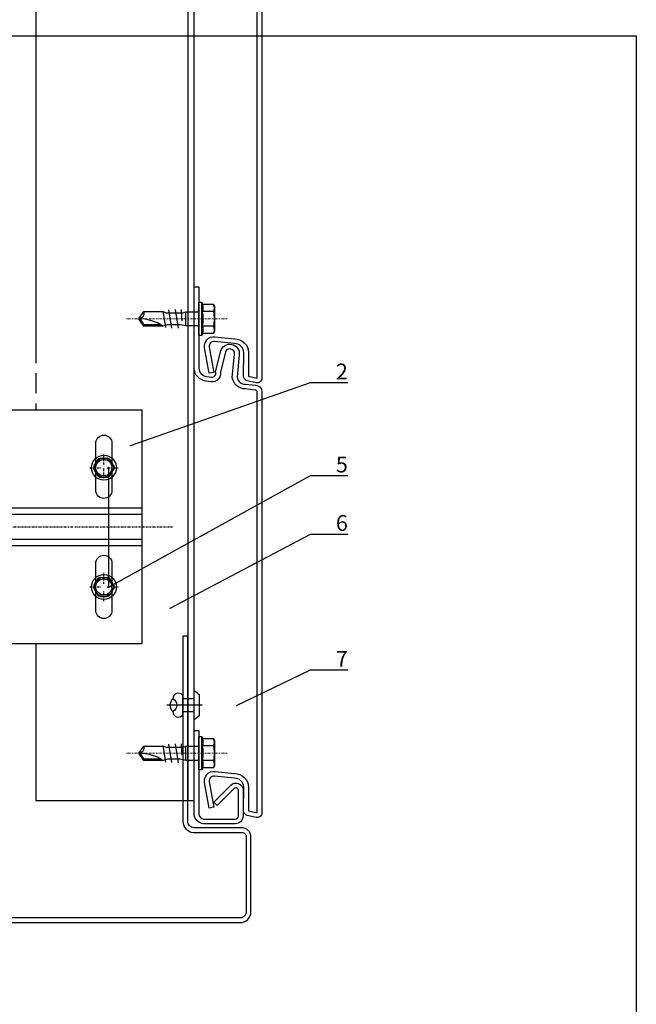
# Model space of a CAD drawing. Units: millimetres. Extents: x -358390 to -165483, y 92915 to 197990.
# Drawn here: x -179144 to -178949, y 194884 to 195195 of the extents above; entities that cross this region are included whole.
import ezdxf
from ezdxf import colors
from ezdxf.entities.mleader import LeaderData, LeaderLine
from ezdxf.enums import TextEntityAlignment as Align
from ezdxf.math import Vec2, Vec3

# ---------------------------------------------------------------- set-up
doc = ezdxf.new("R2010")
doc.units = ezdxf.units.MM
doc.set_wipeout_variables(frame=1)
for name, pattern in [('DASHDOT', [1.026316, 0.513158, -0.256579, 0, -0.256579]), ('STRICHPUNKT', [1, 0.5, -0.25, 0, -0.25]), ('VERDECKT', [9.525, 6.35, -3.175]), ('Verdeckt2', [4.7625, 3.175, -1.5875])]:
    doc.linetypes.add(name, pattern=pattern)
doc.layers.add('3-2', color=252, linetype='STRICHPUNKT', lineweight=18)
doc.layers.add('GIP-Ansichtsfenster', color=9, linetype='Continuous', plot=False)
for name, color, linetype in [('GIP-Bauseits', 8, 'Continuous'), ('GIP-Befestigungsmittel', 4, 'Continuous'), ('GIP-DIM-0', 12, 'Continuous'), ('GIP-Profile', 51, 'Continuous')]:
    doc.layers.add(name, color=color, linetype=linetype)
doc.styles.add('GIP-Text-45', font='calibri.ttf', dxfattribs={"width": 0.9, "height": 4.5})
doc.styles.get("Standard").update_dxf_attribs({"font": 'calibri.ttf'})

# ---------------------------------------------------------------- blocks, each defined once
blk = doc.blocks.new('*U252')
at = {"color": 1}
blk.add_lwpolyline([(0, 0), (-350, 0), (-350, 400), (0, 400)], close=True, dxfattribs=at)
at = {"color": 1, "style": 'GIP-Text-45', "width": 0.9}
blk.add_attdef('BEZEICHNUNG', text='', height=22.5, dxfattribs=at).set_placement((0, 0), align=Align.BOTTOM_RIGHT)
blk = doc.blocks.new('*U245')
blk.add_line((0, 2.6), (0, -8.61))
blk.add_lwpolyline([(4.6, 0), (-4.6, 0, -0.110853), (-3.34, 1.6), (3.34, 1.6, -0.099763)], format="xyb", close=True)
blk.add_lwpolyline([(-2, -3.5), (2, -3.5), (2, 0), (-2, 0)], close=True)
blk.add_lwpolyline([(3.07, -3.5), (-3.07, -3.5)])
blk.add_lwpolyline([(-2, -6.72, -0.647944), (2, -6.72)], format="xyb")
for centre, radius, start, end in [((-2, -4.93), 1.79, 126.6737, 270), ((2, -4.93), 1.79, 270, 53.3263), ((0, -4.93), 2.68, 221.7639, 318.2361)]:
    blk.add_arc(centre, radius, start, end)
blk = doc.blocks.new('GIP-Rohbau_1')
at = {"flags": 128}
blk.add_lwpolyline([(5262.94, -2920.36), (5261.44, -2920.36), (5261.44, -2978.9, 0.388982), (5264.64, -2982.39), (5280.14, -2982.39, -0.434277), (5281.44, -2983.78), (5281.44, -3007.4, -0.414214), (5279.44, -3009.4), (5161.43, -3009.4), (5161.43, -3010.9), (5279.44, -3010.9, 0.414214), (5282.94, -3007.4), (5282.94, -2983.9, 0.414214), (5279.94, -2980.9), (5264.94, -2980.9, -0.414214), (5262.94, -2978.9), (5262.94, -2920.36)], format="xyb", dxfattribs=at)
at = {"layer": 'GIP-Ansichtsfenster'}
blk.add_blockref('*U252', (5404.81, -3130.46), dxfattribs=at)
at = {"layer": 'GIP-Befestigungsmittel', "color": 1, "rotation": 270}
blk.add_blockref('*U245', (5264.94, -2942.15), dxfattribs=at)
blk = doc.blocks.new('*U250')
at = {"color": 0, "linetype": 'ByBlock', "lineweight": -2}
blk.add_lwpolyline([(-4, 0), (28, 0)], dxfattribs=at)
blk = doc.blocks.new('*U249')
at = {"color": 0, "linetype": 'ByBlock', "lineweight": -2}
blk.add_lwpolyline([(-5, 4), (-4.69, 4.62), (-1.23, 4.62), (-1, 5.25), (0, 5.25), (0, -5.25), (-1, -5.25), (-1.23, -4.62), (-4.69, -4.62), (-5, -4)], close=True, dxfattribs=at)
for points in [[(-4.69, 4.62, 0.267949), (-4.69, 2.31, 0.133975), (-4.69, -2.31, 0.267949), (-4.69, -4.62)], [(-1.23, 4.62, 0.176327), (-1.23, 2.31, 0.088163), (-1.23, -2.31, 0.176327), (-1.23, -4.62)], [(0, 2.55, 0.414214), (0.3, 2.25), (4.1, 2.25), (5.88, 1.9), (9.88, 1.9), (11.3, 2.27), (17.41, 2.27), (19, 0), (17.41, -2.27), (11.3, -2.27), (10.3, -1.9), (4.88, -1.9), (4.1, -2.25), (0.3, -2.25, 0.414214), (0, -2.55)], [(11.3, 2.27, 0.144027), (19, 0)], [(17.41, -2.27, -0.520567), (19, 0)]]:
    blk.add_lwpolyline(points, format="xyb", dxfattribs=at)
for points in [[(-1, 5.25), (-1, -5.25)], [(-4.69, 2.31), (-1.23, 2.31)], [(4.1, 2.25), (4.1, -2.25)], [(5.2, 0.64), (5.51, -3)], [(7.51, -3), (6.51, 3)], [(8.47, 2.93), (9.43, -2.86)], [(10.39, 2.79), (11.3, -2.43)], [(11.87, 1.92), (17.23, 1.92), (18.57, 0.01)], [(17.23, 1.92), (17.41, 2.27)], [(-4.69, -2.31), (-1.23, -2.31)]]:
    blk.add_lwpolyline(points, dxfattribs=at)
at = {"layer": '3-2'}
blk.add_blockref('*U250', (-5, 0), dxfattribs=at)
blk = doc.blocks.new('_Dot')
blk.add_hatch(color=0).paths.add_polyline_path([(-0.5, 0, 1), (0.5, 0, 1)])
at = {"color": 0}
blk.add_line((-1, 0), (-0.5, 0), dxfattribs=at)
blk = doc.blocks.new('*U279')
blk.add_wipeout([(70, 37), (130, 37), (130, -37), (70, -37), (70, -5.5), (0, -5.5), (0, -9.75), (-0.75, -11.26), (-7.43, -11.26), (-8.25, -13.5), (-13.5, -13.72), (-13.5, -8.25), (-27.19, -8.25), (-28.5, -7.5), (-129.75, -7.5), (-133.5, -5.33), (-138, 0), (-133.5, 5.33), (-129.75, 7.5), (-28.5, 7.5), (-27.19, 8.25), (-13.5, 8.25), (-13.5, 13.72), (-10.5, 13.72), (-10.5, 13.5), (-8.25, 13.5), (-7.43, 11.26), (-0.75, 11.26), (0, 9.75), (0, 5.5), (70, 5.5)])
at = {"linetype": 'DASHDOT'}
for p, q in [((118, 19.72), (118, 23.12)), ((118, 19.72), (118, 23.12)), ((113.59, 18.71), (117.03, 18.71)), ((113.59, 18.71), (117.03, 18.71)), ((118, 15.43), (118, 18.71)), ((118, 15.43), (118, 18.71)), ((119.05, 18.71), (122.56, 18.71)), ((119.05, 18.71), (122.56, 18.71)), ((-148, 0), (140, 0)), ((118, -17.99), (118, -14.59)), ((118, -17.99), (118, -14.59)), ((113.59, -19), (117.03, -19)), ((113.59, -19), (117.03, -19)), ((118, -23.49), (118, -20.21)), ((118, -23.49), (118, -20.21)), ((119.05, -19), (122.56, -19)), ((119.05, -19), (122.56, -19))]:
    blk.add_line(p, q, dxfattribs=at)
at = {"linetype": 'Continuous'}
for p, q in [((114.91, 19.35), (115.9, 21.07)), ((117.01, 21.71), (118.99, 21.71)), ((121.09, 19.35), (120.1, 21.07)), ((115.9, 16.35), (114.91, 18.07)), ((115.9, 16.35), (114.91, 18.07)), ((117.01, 15.71), (118.99, 15.71)), ((120.1, 16.35), (121.09, 18.07)), ((114.91, -18.36), (115.9, -16.64)), ((114.91, -18.36), (115.9, -16.64)), ((117.01, -16), (118.99, -16)), ((117.01, -16), (118.99, -16)), ((121.09, -18.36), (120.1, -16.64)), ((121.09, -18.36), (120.1, -16.64)), ((115.9, -21.36), (114.91, -19.64)), ((115.9, -21.36), (114.91, -19.64)), ((120.1, -21.36), (121.09, -19.64)), ((120.1, -21.36), (121.09, -19.64)), ((117.01, -22), (118.99, -22)), ((117.01, -22), (118.99, -22))]:
    blk.add_line(p, q, dxfattribs=at)
at = {"linetype": 'Continuous', "extrusion": (-1.22465e-16, -1, 0)}
for p, q in [((-13.5, 13.72), (-13.5, 0)), ((-10.5, 13.72), (-13.5, 13.72)), ((-10.5, 13.72), (-10.5, 0)), ((-8.25, 13.5), (-10.5, 13.5)), ((-8.25, 13.5), (-8.25, 0)), ((-7.43, 11.26), (-8.25, 13.5)), ((-7.43, 11.26), (-0.75, 11.26)), ((0, 9.75), (-0.75, 11.26)), ((0, 9.75), (0, 8.44)), ((-133.5, 5.33), (-129.75, 7.5)), ((-129.75, 7.5), (-129.75, 0)), ((-125.25, 7.5), (-129.75, 7.5)), ((-125.25, 7.5), (-125.25, 0)), ((-124.64, 6.73), (-122.63, 7.5)), ((-122.63, 7.5), (-122.63, 0)), ((-118.13, 7.5), (-122.63, 7.5)), ((-118.13, 7.5), (-118.13, 0)), ((-117.52, 6.73), (-115.5, 7.5)), ((-115.5, 7.5), (-115.5, 0)), ((-111, 7.5), (-115.5, 7.5)), ((-111, 7.5), (-111, 0)), ((-110.39, 6.73), (-108.38, 7.5)), ((-108.38, 7.5), (-108.38, 0)), ((-103.88, 7.5), (-108.38, 7.5)), ((-103.88, 7.5), (-103.88, 0)), ((-103.27, 6.73), (-101.25, 7.5)), ((-101.25, 7.5), (-101.25, 0)), ((-96.75, 7.5), (-101.25, 7.5)), ((-96.75, 7.5), (-96.75, 0)), ((-96.14, 6.73), (-94.13, 7.5)), ((-94.13, 7.5), (-94.13, 0)), ((-89.63, 7.5), (-94.13, 7.5)), ((-89.63, 7.5), (-89.63, 0)), ((-89.02, 6.73), (-87, 7.5)), ((-87, 7.5), (-87, 0)), ((-84.75, 7.5), (-87, 7.5)), ((-84.75, 7.5), (-82.69, 8.25)), ((-84.75, 7.5), (-84.75, 0)), ((-82.69, 8.25), (-82.69, 0)), ((-63.57, 8.25), (-82.69, 8.25)), ((-63.57, 8.25), (-63.57, 0)), ((-61.5, 7.5), (-63.57, 8.25)), ((-61.5, 7.5), (-61.5, 0)), ((-28.5, 7.5), (-61.5, 7.5)), ((-28.5, 7.5), (-27.19, 8.25)), ((-28.5, 7.5), (-28.5, 0)), ((-27.19, 8.25), (-27.19, 0)), ((-13.5, 8.25), (-27.19, 8.25)), ((0, 8.44), (0, 0)), ((-133.5, 5.33), (-133.5, 0)), ((-7.43, 5.63), (-0.75, 5.63)), ((-138, 0), (-133.5, 1.53)), ((-138, 0), (-133.5, -1.53)), ((-133.5, 0), (-133.5, -5.33)), ((-129.75, 0), (-129.75, -7.5)), ((-125.25, 0), (-125.25, -7.5)), ((-122.63, 0), (-122.63, -7.5)), ((-118.13, 0), (-118.13, -7.5)), ((-115.5, 0), (-115.5, -7.5)), ((-111, 0), (-111, -7.5)), ((-108.38, 0), (-108.38, -7.5)), ((-103.88, 0), (-103.88, -7.5)), ((-101.25, 0), (-101.25, -7.5)), ((-96.75, 0), (-96.75, -7.5)), ((-94.13, 0), (-94.13, -7.5)), ((-89.63, 0), (-89.63, -7.5)), ((-87, 0), (-87, -7.5)), ((-84.75, 0), (-84.75, -7.5)), ((-82.69, 0), (-82.69, -8.25)), ((-63.57, 0), (-63.57, -8.25)), ((-61.5, 0), (-61.5, -7.5)), ((-28.5, 0), (-28.5, -7.5)), ((-27.19, 0), (-27.19, -8.25)), ((-13.5, 0), (-13.5, -13.72)), ((-10.5, 0), (-10.5, -13.72)), ((-8.25, 0), (-8.25, -13.5)), ((0, 0), (0, -8.44)), ((-133.5, -5.33), (-129.75, -7.5)), ((-7.43, -5.63), (-0.75, -5.63)), ((-125.25, -7.5), (-129.75, -7.5)), ((-124.64, -6.73), (-122.63, -7.5)), ((-118.13, -7.5), (-122.63, -7.5)), ((-117.52, -6.73), (-115.5, -7.5)), ((-111, -7.5), (-115.5, -7.5)), ((-110.39, -6.73), (-108.38, -7.5)), ((-103.88, -7.5), (-108.38, -7.5)), ((-103.27, -6.73), (-101.25, -7.5)), ((-96.75, -7.5), (-101.25, -7.5)), ((-96.14, -6.73), (-94.13, -7.5)), ((-89.63, -7.5), (-94.13, -7.5)), ((-89.02, -6.73), (-87, -7.5)), ((-84.75, -7.5), (-87, -7.5)), ((-84.75, -7.5), (-82.69, -8.25)), ((-63.57, -8.25), (-82.69, -8.25)), ((-61.5, -7.5), (-63.57, -8.25)), ((-28.5, -7.5), (-61.5, -7.5)), ((-28.5, -7.5), (-27.19, -8.25)), ((-13.5, -8.25), (-27.19, -8.25)), ((0, -8.44), (0, -9.75)), ((-7.43, -11.26), (-8.25, -13.5)), ((-7.43, -11.26), (-0.75, -11.26)), ((0, -9.75), (-0.75, -11.26)), ((-10.5, -13.72), (-13.5, -13.72)), ((-8.25, -13.5), (-10.5, -13.5))]:
    blk.add_line(p, q, dxfattribs=at)
at = {"linetype": 'VERDECKT', "extrusion": (-1.22465e-16, -1, 0)}
for p, q in [((-133.5, 1.53), (-127.19, 3.68)), ((-127.19, 3.68), (-127.19, 0)), ((-62.39, 3.68), (-127.19, 3.68)), ((-62.39, 3.68), (-57.59, 5.25)), ((-62.39, 3.68), (-62.39, 0)), ((-57.59, 5.25), (-57.59, 0)), ((-10.5, 5.25), (-57.59, 5.25)), ((-127.19, 0), (-127.19, -3.67)), ((-62.39, 0), (-62.39, -3.67)), ((-57.59, 0), (-57.59, -5.25)), ((-133.5, -1.53), (-127.19, -3.67)), ((-62.39, -3.67), (-127.19, -3.67)), ((-62.39, -3.67), (-57.59, -5.25)), ((-10.5, -5.25), (-57.59, -5.25))]:
    blk.add_line(p, q, dxfattribs=at)
for points in [[(70, 0), (70, 37), (130, 37), (130, -37), (70, -37), (70, 0)], [(0, 5.5), (70, 5.5), (70, -5.5), (0, -5.5), (0, 5)], [(70, 0), (70, 6), (130, 6), (130, -6), (70, -6), (70, -0.3)]]:
    blk.add_lwpolyline(points)
for points in [[(118, 29), (118, 29, -0.414214), (120.55, 26.45), (120.55, 11.55, -0.414214), (118, 9), (118, 9, -0.414214), (115.45, 11.55), (115.45, 26.45, -0.414214), (118, 29), (118, 29)], [(118, -9), (118, -9, -0.414214), (120.55, -11.55), (120.55, -26.45, -0.414214), (118, -29), (118, -29, -0.414214), (115.45, -26.45), (115.45, -11.55, -0.414214), (118, -9), (118, -9)]]:
    blk.add_lwpolyline(points, format="xyb")
at = {"linetype": 'Verdeckt2', "ltscale": 0.05}
for points in [[(0, 4), (70, 4), (70, -4), (0, -4)], [(70, 4), (130, 4), (130, -4), (70, -4)]]:
    blk.add_lwpolyline(points, dxfattribs=at)
at = {"linetype": 'Continuous'}
for centre, radius in [((118, 18.71), 3.94), ((118, 18.71), 3.94), ((118, 18.71), 3), ((118, 18.71), 3), ((118, -19), 3.94), ((118, -19), 3.94), ((118, -19), 3), ((118, -19), 3)]:
    blk.add_circle(centre, radius, dxfattribs=at)
for centre in [(118, 18.71), (118, -19)]:
    blk.add_circle(centre, 2.55)
for centre, start, end in [((116.01, 18.71), 150, 210), ((116.01, 18.71), 150, 210), ((117.01, 20.43), 90, 150), ((117.01, 20.43), 90, 150), ((118.99, 20.43), 30, 90), ((118.99, 20.43), 30, 90), ((119.99, 18.71), 330, 30), ((119.99, 18.71), 330, 30), ((117.01, 16.99), 210, 270), ((117.01, 16.99), 210, 270), ((118.99, 16.99), 270, 330), ((118.99, 16.99), 270, 330), ((116.01, -19), 150, 210), ((116.01, -19), 150, 210), ((117.01, -17.28), 90, 150), ((117.01, -17.28), 90, 150), ((118.99, -17.28), 30, 90), ((118.99, -17.28), 30, 90), ((119.99, -19), 330, 30), ((119.99, -19), 330, 30), ((117.01, -20.72), 210, 270), ((117.01, -20.72), 210, 270), ((118.99, -20.72), 270, 330), ((118.99, -20.72), 270, 330)]:
    blk.add_arc(centre, 1.28, start, end, dxfattribs=at)
at = {"linetype": 'Continuous', "extrusion": (0, 0, -1)}
for centre, start, end in [((124.8, 7.15), 249.0006, 0), ((117.68, 7.15), 249.0006, 0), ((110.55, 7.15), 249.0006, 0), ((103.43, 7.15), 249.0001, 0.0001), ((96.3, 7.15), 249.0001, 0.0001), ((89.18, 7.15), 248.9999, 359.9998), ((124.8, -7.15), 0, 110.9994), ((117.68, -7.15), 0, 110.9994), ((110.55, -7.15), 0, 110.9994), ((103.43, -7.15), 359.9999, 110.9999), ((96.3, -7.15), 359.9999, 110.9999), ((89.18, -7.15), 0.0002, 111.0001)]:
    blk.add_arc(centre, 0.45, start, end, dxfattribs=at)
at = {"linetype": 'Continuous'}
for points, weights in [([(-7.43, 11.26), (-6.89, 9.75), (-6.89, 8.44)], [1.04197060017, 1.05951276848, 1]), ([(-0.75, 11.26), (0, 9.75), (0, 8.44)], [1, 1.0379548493, 1]), ([(-6.89, 8.44), (-6.89, 7.14), (-7.43, 5.63)], [1, 1.05951276848, 1.04197060017]), ([(0, 8.44), (0, 7.14), (-0.75, 5.63)], [1, 1.0379548493, 1]), ([(-7.43, 5.63), (-6.89, 2.61), (-6.89, 0)], [1.04197060017, 1.05951276848, 1]), ([(-0.75, 5.63), (0, 2.61), (0, 0)], [1, 1.0379548493, 1]), ([(-6.89, 0), (-6.89, -2.61), (-7.43, -5.63)], [1, 1.05951276848, 1.04197060017]), ([(0, 0), (0, -2.61), (-0.75, -5.63)], [1, 1.0379548493, 1]), ([(-7.43, -5.63), (-6.89, -7.14), (-6.89, -8.44)], [1.04197060017, 1.05951276848, 1]), ([(-0.75, -5.63), (0, -7.14), (0, -8.44)], [1, 1.0379548493, 1]), ([(-6.89, -8.44), (-6.89, -9.75), (-7.43, -11.26)], [1, 1.05951276848, 1.04197060017]), ([(0, -8.44), (0, -9.75), (-0.75, -11.26)], [1, 1.0379548493, 1])]:
    blk.add_rational_spline(points, weights, degree=2, dxfattribs=at)

msp = doc.modelspace()

# ---------------------------------------------------------------- block references
at = {"layer": 'GIP-Bauseits', "color": 1}
msp.add_blockref('GIP-Rohbau_1', (-184353.966, 197920.362), dxfattribs=at)

# ---------------------------------------------------------------- next in the draw order: linework, layer by layer
at = {"layer": 'GIP-Bauseits'}
msp.add_lwpolyline([(-179067.526, 195214.804), (-179067.526, 195081.66, -0.479945), (-179069.352, 195080.196), (-179072.213, 195080.833, -0.342534), (-179073.332, 195082.293), (-179073.285, 195089.78, 0.415835), (-179076.266, 195092.568), (-179082.566, 195093.234, 0.501521), (-179084.199, 195091.469), (-179082.71, 195083.434), (-179084.184, 195083.161), (-179085.674, 195091.196, -0.501521), (-179082.408, 195094.726), (-179076.202, 195094.069, -0.4100287), (-179071.785, 195089.795), (-179071.832, 195082.285), (-179069.026, 195081.66), (-179069.026, 195214.78, 0.4232378)], format="xyb", dxfattribs=at)
for points in [[(-179084.184, 194945.695), (-179085.674, 194953.73, -0.501521), (-179082.408, 194957.26), (-179076.202, 194956.603, -0.4100287), (-179071.785, 194952.329), (-179071.832, 194944.819), (-179069.026, 194944.194), (-179069.026, 195077.314, 0.4232378), (-179069.665, 195077.88), (-179072.875, 195078.224, -0.3723304), (-179076.937, 195081.881), (-179076.205, 195089.221, 0.9127991), (-179079.094, 195089.843), (-179080.636, 195083.622, -0.5096175), (-179083.648, 195080.494), (-179085.279, 195080.721, -0.3592397), (-179089.026, 195084.711), (-179089.026, 195110.508), (-179087.526, 195110.508), (-179087.526, 195084.765, 0.355669), (-179085.082, 195082.208), (-179083.441, 195081.98, 0.580323), (-179082.185, 195083.606), (-179080.541, 195090.239, -0.918054), (-179074.713, 195089.059), (-179075.426, 195081.919, 0.362507), (-179072.787, 195079.723), (-179069.6, 195079.382, -0.404401), (-179067.526, 195077.338), (-179067.526, 194944.194, -0.479945), (-179069.352, 194942.73), (-179072.213, 194943.367, -0.342534), (-179073.332, 194944.827), (-179073.285, 194952.314, 0.415835), (-179076.266, 194955.102), (-179082.566, 194955.768, 0.501521), (-179084.199, 194954.003), (-179082.71, 194945.968)], [(-179082.752, 194947.587), (-179077.425, 194952.91, -0.6681786), (-179073.499, 194951.284), (-179073.499, 194943.215, -0.4142136), (-179075.999, 194940.715), (-179085.999, 194940.715, -0.33601), (-179089.026, 194943.586), (-179089.026, 194970.258), (-179087.526, 194970.258), (-179087.526, 194943.602, 0.2853417), (-179085.999, 194942.215), (-179075.999, 194942.215, 0.4142136), (-179074.999, 194943.215), (-179074.999, 194951.284, 0.6681786), (-179076.365, 194951.849), (-179081.691, 194946.526)]]:
    msp.add_lwpolyline(points, format="xyb", close=True, dxfattribs=at)
at = {"layer": 'GIP-Profile'}
for points in [[(-179139.026, 195018.709), (-179139.026, 194959.959), (-179139.026, 194948.03), (-179089.026, 194948.03), (-179089.026, 196089.898), (-179089.026, 196161.879), (-179089.026, 196340.062), (-179139.026, 196340.062), (-179139.026, 196239.858)], [(-179091.026, 196340.062), (-179091.026, 196294.937), (-179091.026, 196089.898), (-179091.026, 194948.03)], [(-179139.026, 196165.858), (-179139.026, 195092.709)]]:
    msp.add_lwpolyline(points, dxfattribs=at)
at = {"layer": 'GIP-Profile', "color": 4, "linetype": 'VERDECKT'}
msp.add_lwpolyline([(-179139.026, 195092.709), (-179139.026, 195018.709)], dxfattribs=at)

# ---------------------------------------------------------------- next in the draw order: block references
at = {"layer": 'GIP-Bauseits', "rotation": 180}
for p in [(-179087.526, 195100.393), (-179087.526, 194963.012)]:
    msp.add_blockref('*U249', p, dxfattribs=at)

# ---------------------------------------------------------------- next in the draw order: block references
msp.add_blockref('*U279', (-179235.526, 195034.61))

# ---------------------------------------------------------------- next in the draw order: leaders
at = {"layer": 'GIP-DIM-0'}
ml = msp.add_multileader_mtext('Standard', dxfattribs=at)
ml.set_content('7', color=142)
ml.set_leader_properties(color=256, linetype='ByLayer', lineweight=-1)
ml.set_arrow_properties(name='DOT')
ml.build(insert=Vec2(0, 0))
ml.multileader.update_dxf_attribs({"text_left_attachment_type": 6, "text_right_attachment_type": 6, "dogleg_length": 2, "arrow_head_size": 0.2, "scale": 2})
ctx = ml.context
ctx.base_point, ctx.scale, ctx.char_height, ctx.arrow_head_size, ctx.landing_gap_size, ctx.plane_origin = Vec3(-179048.162, 194989.399), 2, 5, 0.2, 4, Vec3(-171629.195, 199097.723)
ctx.left_attachment, ctx.right_attachment = 6, 6
notes = []
notes.append((ctx, [(1, (1, 1, 0), (-179052.162, 194989.399), (1, 0), 4, [(0, [(-179075.721, 194977.977)], 0, [])])]))
ctx.mtext.insert, ctx.mtext.flow_direction = Vec3(-179044.162, 194995.399), 5
ctx.mtext.has_bg_fill, ctx.mtext.bg_color, ctx.mtext.bg_scale_factor, ctx.mtext.bg_transparency, ctx.mtext.use_window_bg_color = 1, -1027028792, 1.5, 0, 1
for ctx, leaders in notes:
    for number, flags, end, landing, length, lines in leaders:
        leader = LeaderData()
        leader.index, (leader.has_last_leader_line, leader.has_dogleg_vector, leader.attachment_direction) = number, flags
        leader.last_leader_point, leader.dogleg_vector, leader.dogleg_length = Vec3(end), Vec3(landing), length
        for number, points, colour, breaks in lines:
            line = LeaderLine()
            line.index, line.vertices, line.color, line.breaks = number, Vec3.list(points), colors.encode_raw_color(colour), breaks
            leader.lines.append(line)
        ctx.leaders.append(leader)

# ---------------------------------------------------------------- next in the draw order: leaders
ml = msp.add_multileader_mtext('Standard', dxfattribs=at)
ml.set_content('2', color=142)
ml.set_leader_properties(color=256, linetype='ByLayer', lineweight=-1)
ml.set_arrow_properties(name='DOT')
ml.build(insert=Vec2(0, 0))
ml.multileader.update_dxf_attribs({"text_left_attachment_type": 6, "text_right_attachment_type": 6, "dogleg_length": 2, "arrow_head_size": 0.2, "scale": 2})
ctx = ml.context
ctx.base_point, ctx.scale, ctx.char_height, ctx.arrow_head_size, ctx.landing_gap_size, ctx.plane_origin = Vec3(-179048.162, 195080.227), 2, 5, 0.2, 4, Vec3(-171639.77, 199143.881)
ctx.left_attachment, ctx.right_attachment = 6, 6
notes = []
notes.append((ctx, [(1, (1, 1, 0), (-179052.162, 195080.227), (1, 0), 4, [(0, [(-179109.333, 195060.249)], 0, [])])]))
ctx.mtext.insert, ctx.mtext.flow_direction = Vec3(-179044.162, 195086.227), 5
ctx.mtext.has_bg_fill, ctx.mtext.bg_color, ctx.mtext.bg_scale_factor, ctx.mtext.bg_transparency, ctx.mtext.use_window_bg_color = 1, -1027028792, 1.5, 0, 1
ml = msp.add_multileader_mtext('Standard', dxfattribs=at)
ml.set_content('6', color=142)
ml.set_leader_properties(color=256, linetype='ByLayer', lineweight=-1)
ml.set_arrow_properties(name='DOT')
ml.build(insert=Vec2(0, 0))
ml.multileader.update_dxf_attribs({"text_left_attachment_type": 6, "text_right_attachment_type": 6, "dogleg_length": 2, "arrow_head_size": 0.2, "scale": 2})
ctx = ml.context
ctx.base_point, ctx.scale, ctx.char_height, ctx.arrow_head_size, ctx.landing_gap_size, ctx.plane_origin = Vec3(-179048.162, 195032.328), 2, 5, 0.2, 4, Vec3(-171629.195, 199140.651)
ctx.left_attachment, ctx.right_attachment = 6, 6
notes.append((ctx, [(1, (1, 1, 0), (-179052.162, 195032.328), (1, 0), 4, [(0, [(-179096.719, 195008.779)], 0, [])])]))
ctx.mtext.insert, ctx.mtext.flow_direction = Vec3(-179044.162, 195038.328), 5
ctx.mtext.has_bg_fill, ctx.mtext.bg_color, ctx.mtext.bg_scale_factor, ctx.mtext.bg_transparency, ctx.mtext.use_window_bg_color = 1, -1027028792, 1.5, 0, 1
for ctx, leaders in notes:
    for number, flags, end, landing, length, lines in leaders:
        leader = LeaderData()
        leader.index, (leader.has_last_leader_line, leader.has_dogleg_vector, leader.attachment_direction) = number, flags
        leader.last_leader_point, leader.dogleg_vector, leader.dogleg_length = Vec3(end), Vec3(landing), length
        for number, points, colour, breaks in lines:
            line = LeaderLine()
            line.index, line.vertices, line.color, line.breaks = number, Vec3.list(points), colors.encode_raw_color(colour), breaks
            leader.lines.append(line)
        ctx.leaders.append(leader)

# ---------------------------------------------------------------- next in the draw order: leaders
ml = msp.add_multileader_mtext('Standard', dxfattribs=at)
ml.set_content('5', color=142)
ml.set_leader_properties(color=256, linetype='ByLayer', lineweight=-1)
ml.set_arrow_properties(name='DOT')
ml.build(insert=Vec2(0, 0))
ml.multileader.update_dxf_attribs({"text_left_attachment_type": 6, "text_right_attachment_type": 6, "dogleg_length": 2, "arrow_head_size": 0.2, "scale": 2})
ctx = ml.context
ctx.base_point, ctx.scale, ctx.char_height, ctx.arrow_head_size, ctx.landing_gap_size, ctx.plane_origin = Vec3(-179048.162, 195050.827), 2, 5, 0.2, 4, Vec3(-171639.77, 199114.48)
ctx.left_attachment, ctx.right_attachment = 6, 6
notes = []
notes.append((ctx, [(1, (1, 1, 0), (-179052.162, 195050.827), (1, 0), 4, [(1, [(-179116.026, 195053.527), (-179116.026, 195015.527)], 0, [])])]))
ctx.mtext.insert, ctx.mtext.flow_direction = Vec3(-179044.162, 195056.827), 5
ctx.mtext.has_bg_fill, ctx.mtext.bg_color, ctx.mtext.bg_scale_factor, ctx.mtext.bg_transparency, ctx.mtext.use_window_bg_color = 1, -1027028792, 1.5, 0, 1
for ctx, leaders in notes:
    for number, flags, end, landing, length, lines in leaders:
        leader = LeaderData()
        leader.index, (leader.has_last_leader_line, leader.has_dogleg_vector, leader.attachment_direction) = number, flags
        leader.last_leader_point, leader.dogleg_vector, leader.dogleg_length = Vec3(end), Vec3(landing), length
        for number, points, colour, breaks in lines:
            line = LeaderLine()
            line.index, line.vertices, line.color, line.breaks = number, Vec3.list(points), colors.encode_raw_color(colour), breaks
            leader.lines.append(line)
        ctx.leaders.append(leader)

doc.saveas('drawing.dxf')
